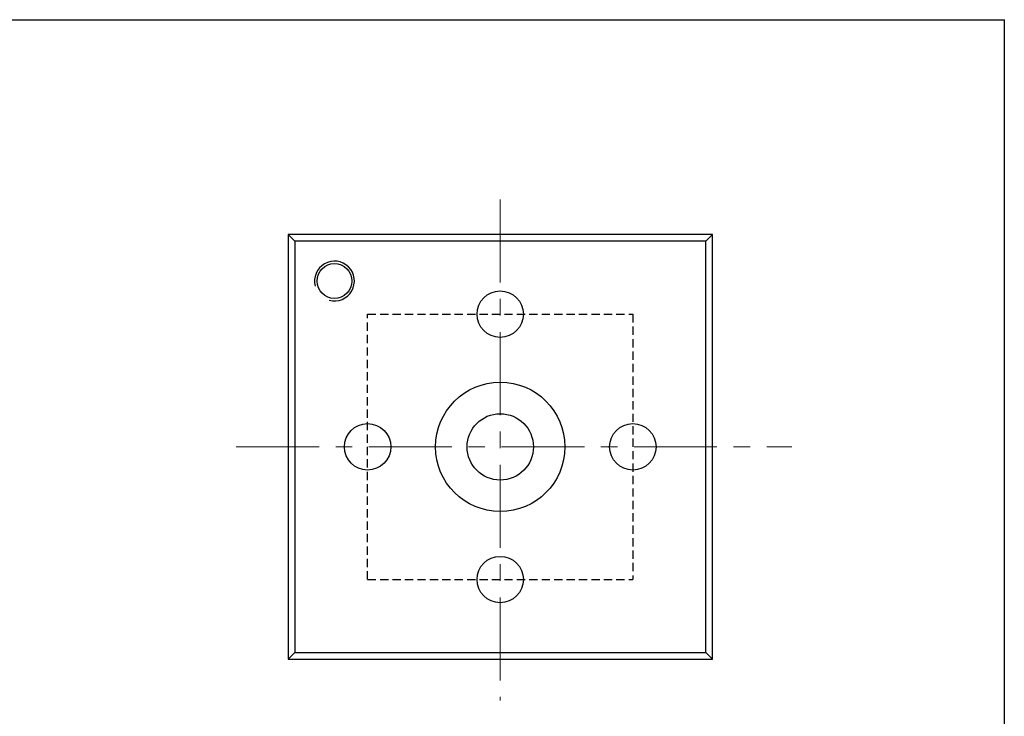
# Model space of a CAD drawing. Units: inches. Extents: x 132 to 11448, y 780 to 1476.
# Drawn here: x 703 to 852, y 1371 to 1476 of the extents above; entities that cross this region are included whole.
import ezdxf

# ---------------------------------------------------------------- set-up
doc = ezdxf.new("R2010")
doc.units = ezdxf.units.IN
doc.header["$LTSCALE"] = 5
doc.header["$MEASUREMENT"] = 0
doc.linetypes.add('CENTERX2', pattern=[4, 2.5, -0.5, 0.5, -0.5])
doc.linetypes.add('HIDDEN', pattern=[0.375, 0.25, -0.125])
doc.layers.add('02___PRT_ALL_AXES', color=7, linetype='Continuous')
doc.layers.add('DEFAULT_2', color=8, linetype='HIDDEN')
doc.layers.add('dam', color=7, linetype='Continuous', lineweight=30, plot=False)
doc.layers.add('tam', color=1, linetype='CENTERX2', lineweight=20)

msp = doc.modelspace()

# ---------------------------------------------------------------- linework, layer by layer
at = {"color": 7, "linetype": 'Continuous'}
for p, q in [((554.95, 1476.29), (851.95, 1476.29)), ((851.95, 1266.29), (851.95, 1476.29)), ((743.92, 1443.9), (743.92, 1379.9)), ((743.92, 1443.9), (744.92, 1442.9)), ((807.92, 1443.9), (743.92, 1443.9)), ((807.92, 1443.9), (806.92, 1442.9)), ((807.92, 1379.9), (807.92, 1443.9)), ((744.92, 1442.9), (744.92, 1380.9)), ((806.92, 1442.9), (744.92, 1442.9)), ((806.92, 1380.9), (806.92, 1442.9)), ((743.92, 1379.9), (744.92, 1380.9)), ((743.92, 1379.9), (807.92, 1379.9)), ((744.92, 1380.9), (806.92, 1380.9)), ((807.92, 1379.9), (806.92, 1380.9))]:
    msp.add_line(p, q, dxfattribs=at)
at = {"color": 2, "linetype": 'Continuous'}
msp.add_arc((750.92, 1436.9), 3, 255, 195, dxfattribs=at)
at = {"layer": '02___PRT_ALL_AXES', "color": 7, "linetype": 'Continuous'}
for centre, radius in [((750.92, 1436.9), 2.62), ((775.92, 1411.9), 9.75), ((775.92, 1411.9), 5)]:
    msp.add_circle(centre, radius, dxfattribs=at)
at = {"layer": 'dam'}
for centre in [(775.92, 1431.9), (755.92, 1411.9), (795.92, 1411.9), (775.92, 1391.9)]:
    msp.add_circle(centre, 3.5, dxfattribs=at)
at = {"layer": 'DEFAULT_2', "color": 8, "linetype": 'HIDDEN'}
for p, q in [((755.92, 1391.9), (755.92, 1431.9)), ((755.92, 1431.9), (795.92, 1431.9)), ((795.92, 1431.9), (795.92, 1391.9)), ((755.92, 1391.9), (795.92, 1391.9))]:
    msp.add_line(p, q, dxfattribs=at)
at = {"layer": 'tam'}
for p, q in [((775.92, 1449.2), (775.92, 1373.69)), ((736.11, 1411.9), (819.91, 1411.9))]:
    msp.add_line(p, q, dxfattribs=at)

doc.saveas('drawing.dxf')
